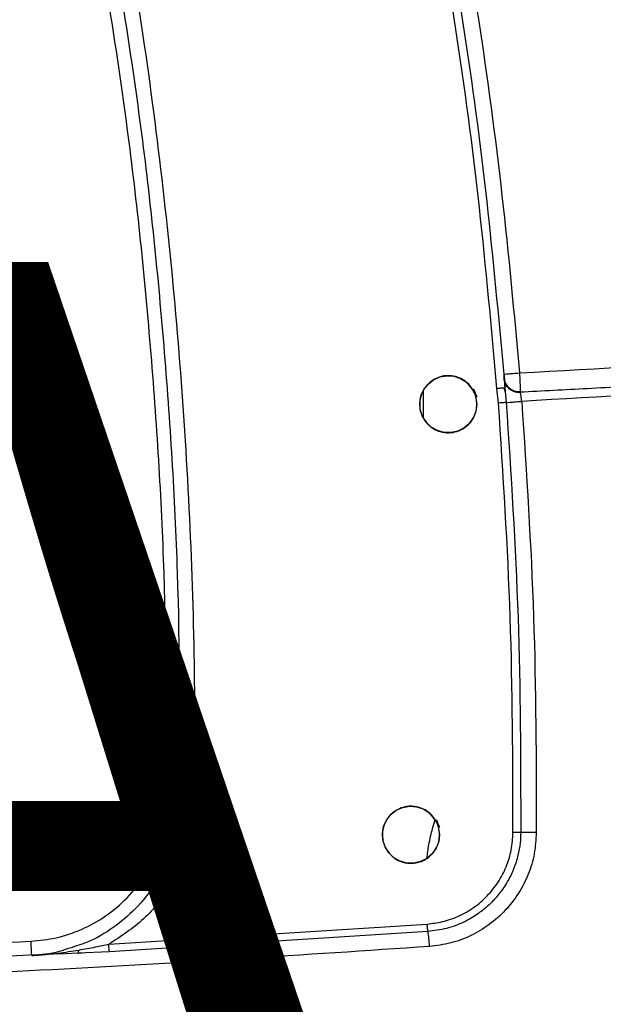
# Model space of a CAD drawing. Units: millimetres. Extents: x -1210 to -673, y -6274 to -5892.
# Drawn here: x -985 to -981, y -6106 to -6099 of the extents above; entities that cross this region are included whole.
import ezdxf

# ---------------------------------------------------------------- set-up
doc = ezdxf.new("R2010")
doc.units = ezdxf.units.MM
doc.styles.add('SLDTEXTSTYLE2', font='TXT', dxfattribs={"width": 0.75})

msp = doc.modelspace()

# ---------------------------------------------------------------- linework, layer by layer
at = {"color": 7, "linetype": 'Continuous', "lineweight": 25}
for p, q in [((-981.20558, -6101.47749), (-981.20325, -6101.47737)), ((-981.76812, -6101.78276), (-981.76812, -6101.59237)), ((-981.24191, -6101.67979), (-981.25325, -6101.57841)), ((-981.1954, -6101.59919), (-981.20176, -6101.5739)), ((-981.19784, -6101.57423), (-981.20176, -6101.57447)), ((-981.19784, -6101.57423), (-981.18765, -6101.67581)), ((-981.14254, -6101.59317), (-981.14339, -6101.5885)), ((-983.97071, -6105.47279), (-981.74136, -6105.33122)), ((-981.73574, -6105.38367), (-983.96667, -6105.5253)), ((-983.96667, -6105.5253), (-984.18769, -6105.53528)), ((-984.18598, -6105.53217), (-984.15848, -6105.53388))]:
    msp.add_line(p, q, dxfattribs=at)
at = {"color": 7, "linetype": 'Continuous', "lineweight": 25, "flags": 128}
for points in [[(-981.39346, -6101.68791), (-981.39942, -6101.73616), (-981.4173, -6101.78217), (-981.44537, -6101.82236), (-981.48238, -6101.85408), (-981.52614, -6101.87614), (-981.57379, -6101.8869), (-981.62225, -6101.88583), (-981.66975, -6101.87255), (-981.71274, -6101.84846), (-981.74789, -6101.81492), (-981.77405, -6101.7736), (-981.78949, -6101.72689), (-981.79325, -6101.67826), (-981.78466, -6101.62991), (-981.76478, -6101.5848), (-981.73485, -6101.54645), (-981.69659, -6101.51659), (-981.65149, -6101.49671), (-981.60329, -6101.48813), (-981.55468, -6101.49183), (-981.50807, -6101.50715), (-981.46673, -6101.53324), (-981.40896, -6101.60484), (-981.39572, -6101.63055), (-981.39354, -6101.63547), (-981.39348, -6101.63561), (-981.39347, -6101.63563), (-981.39347, -6101.63564), (-981.39347, -6101.63564), (-981.39347, -6101.63564), (-981.39347, -6101.63563), (-981.39348, -6101.63561), (-981.39349, -6101.63559), (-981.39349, -6101.63558), (-981.39349, -6101.63558), (-981.39349, -6101.63558), (-981.39349, -6101.63559), (-981.39348, -6101.63561), (-981.39347, -6101.63563), (-981.39347, -6101.63563), (-981.39347, -6101.63564), (-981.39347, -6101.63563), (-981.39347, -6101.63563), (-981.39348, -6101.63561), (-981.39349, -6101.63558), (-981.39349, -6101.63558), (-981.39349, -6101.63558), (-981.39349, -6101.63558), (-981.39349, -6101.63558), (-981.39348, -6101.6356), (-981.39348, -6101.63562), (-981.39347, -6101.63562), (-981.39347, -6101.63562), (-981.39347, -6101.63562), (-981.39348, -6101.63562), (-981.39349, -6101.63559), (-981.39349, -6101.63557), (-981.3935, -6101.63556), (-981.3935, -6101.63556), (-981.3935, -6101.63556), (-981.3935, -6101.63557), (-981.39349, -6101.63559), (-981.39348, -6101.63561), (-981.39348, -6101.63562), (-981.39347, -6101.63562), (-981.39348, -6101.63562), (-981.39348, -6101.63562), (-981.39348, -6101.63561), (-981.39349, -6101.63559), (-981.3935, -6101.63556), (-981.3935, -6101.63556), (-981.3935, -6101.63556), (-981.3935, -6101.63556), (-981.3935, -6101.63556), (-981.3935, -6101.63556), (-981.39349, -6101.63557), (-981.39348, -6101.63559), (-981.39348, -6101.6356), (-981.39348, -6101.6356), (-981.39348, -6101.6356), (-981.39348, -6101.6356), (-981.39349, -6101.63559), (-981.3935, -6101.63557), (-981.39351, -6101.63555), (-981.39351, -6101.63554), (-981.39351, -6101.63554), (-981.39351, -6101.63554), (-981.39351, -6101.63554), (-981.39351, -6101.63554), (-981.3935, -6101.63557), (-981.39349, -6101.63559), (-981.39349, -6101.63559), (-981.39349, -6101.63559), (-981.39349, -6101.63559), (-981.39349, -6101.63559), (-981.39349, -6101.63558), (-981.3935, -6101.63556), (-981.39351, -6101.63554), (-981.39351, -6101.63553), (-981.39351, -6101.63553), (-981.39351, -6101.63553), (-981.39351, -6101.63553), (-981.39351, -6101.63554), (-981.3935, -6101.63556), (-981.39349, -6101.63558), (-981.39349, -6101.63559), (-981.39349, -6101.63559), (-981.39349, -6101.63559), (-981.39349, -6101.63558), (-981.3935, -6101.63555), (-981.3935, -6101.63555), (-981.39441, -6101.63337), (-981.4118, -6101.59147), (-981.41466, -6101.58458), (-981.41518, -6101.58333), (-981.41519, -6101.58329), (-981.4152, -6101.58327), (-981.4152, -6101.58327), (-981.4152, -6101.58326), (-981.4152, -6101.58327), (-981.4152, -6101.58327), (-981.41519, -6101.58329), (-981.41518, -6101.58332), (-981.41518, -6101.58332), (-981.41518, -6101.58332), (-981.41518, -6101.58332), (-981.41518, -6101.58332), (-981.41519, -6101.5833), (-981.4152, -6101.58328), (-981.4152, -6101.58327), (-981.4152, -6101.58327), (-981.4152, -6101.58327), (-981.4152, -6101.58327), (-981.4152, -6101.58328), (-981.41519, -6101.5833), (-981.41518, -6101.58332), (-981.41518, -6101.58333), (-981.41518, -6101.58333), (-981.41518, -6101.58333), (-981.41518, -6101.58333), (-981.41518, -6101.58332), (-981.41519, -6101.5833), (-981.4152, -6101.58328), (-981.4152, -6101.58328), (-981.4152, -6101.58327), (-981.4152, -6101.58328), (-981.4152, -6101.58328), (-981.41519, -6101.5833), (-981.41518, -6101.58333), (-981.41518, -6101.58333), (-981.41517, -6101.58333), (-981.41518, -6101.58333), (-981.41518, -6101.58333), (-981.41519, -6101.58331), (-981.4152, -6101.58328), (-981.4152, -6101.58328), (-981.4152, -6101.58328), (-981.4152, -6101.58328), (-981.41519, -6101.58329), (-981.41519, -6101.58331), (-981.41518, -6101.58333), (-981.41517, -6101.58334), (-981.41517, -6101.58334), (-981.41517, -6101.58334), (-981.41518, -6101.58333), (-981.41518, -6101.58332), (-981.41519, -6101.5833), (-981.41519, -6101.58329), (-981.41519, -6101.58329), (-981.41519, -6101.58329), (-981.41519, -6101.58329), (-981.41519, -6101.5833), (-981.41518, -6101.58332), (-981.41517, -6101.58334), (-981.41517, -6101.58335), (-981.41517, -6101.58335), (-981.41517, -6101.58335), (-981.41517, -6101.58335), (-981.41517, -6101.58335), (-981.41518, -6101.58332), (-981.41519, -6101.5833), (-981.41519, -6101.5833), (-981.41519, -6101.5833), (-981.41519, -6101.5833), (-981.41519, -6101.5833), (-981.41519, -6101.58331), (-981.41518, -6101.58333), (-981.41517, -6101.58335), (-981.41517, -6101.58336), (-981.41516, -6101.58336), (-981.41516, -6101.58336), (-981.41517, -6101.58336), (-981.41517, -6101.58335), (-981.41517, -6101.58334), (-981.41518, -6101.58332), (-981.41518, -6101.58332), (-981.41517, -6101.58335), (-981.41517, -6101.58336), (-981.41517, -6101.58336), (-981.41495, -6101.58389), (-981.40832, -6101.60261), (-981.39346, -6101.68791)], [(-981.65486, -6104.70541), (-981.66081, -6104.75366), (-981.6787, -6104.79966), (-981.70676, -6104.83985), (-981.74377, -6104.87158), (-981.78753, -6104.89364), (-981.83518, -6104.9044), (-981.88365, -6104.90333), (-981.93114, -6104.89005), (-981.97414, -6104.86596), (-982.00929, -6104.83242), (-982.03545, -6104.7911), (-982.05088, -6104.74439), (-982.05465, -6104.69576), (-982.04605, -6104.64741), (-982.02618, -6104.6023), (-981.99625, -6104.56396), (-981.95799, -6104.53409), (-981.91289, -6104.51421), (-981.86468, -6104.50563), (-981.81607, -6104.50933), (-981.76946, -6104.52466), (-981.72812, -6104.55074), (-981.67035, -6104.62234), (-981.65712, -6104.64805), (-981.65493, -6104.65297), (-981.65487, -6104.65311), (-981.65486, -6104.65313), (-981.65486, -6104.65314), (-981.65486, -6104.65314), (-981.65486, -6104.65314), (-981.65486, -6104.65313), (-981.65487, -6104.65311), (-981.65488, -6104.65309), (-981.65488, -6104.65308), (-981.65488, -6104.65308), (-981.65488, -6104.65308), (-981.65488, -6104.65309), (-981.65487, -6104.65311), (-981.65486, -6104.65313), (-981.65486, -6104.65314), (-981.65486, -6104.65314), (-981.65486, -6104.65313), (-981.65486, -6104.65313), (-981.65487, -6104.65311), (-981.65488, -6104.65308), (-981.65489, -6104.65308), (-981.65489, -6104.65308), (-981.65489, -6104.65308), (-981.65488, -6104.65308), (-981.65488, -6104.6531), (-981.65487, -6104.65312), (-981.65487, -6104.65312), (-981.65487, -6104.65312), (-981.65487, -6104.65312), (-981.65487, -6104.65312), (-981.65488, -6104.65309), (-981.65489, -6104.65307), (-981.65489, -6104.65307), (-981.65489, -6104.65306), (-981.65489, -6104.65306), (-981.65489, -6104.65307), (-981.65488, -6104.65309), (-981.65487, -6104.65311), (-981.65487, -6104.65312), (-981.65487, -6104.65312), (-981.65487, -6104.65312), (-981.65487, -6104.65312), (-981.65487, -6104.65311), (-981.65488, -6104.65309), (-981.65489, -6104.65307), (-981.65489, -6104.65306), (-981.65489, -6104.65306), (-981.65489, -6104.65306), (-981.65489, -6104.65306), (-981.65489, -6104.65306), (-981.65489, -6104.65307), (-981.65488, -6104.65309), (-981.65488, -6104.6531), (-981.65488, -6104.6531), (-981.65488, -6104.6531), (-981.65488, -6104.6531), (-981.65488, -6104.65309), (-981.65489, -6104.65307), (-981.6549, -6104.65305), (-981.6549, -6104.65304), (-981.6549, -6104.65304), (-981.6549, -6104.65304), (-981.6549, -6104.65304), (-981.6549, -6104.65305), (-981.65489, -6104.65307), (-981.65488, -6104.65309), (-981.65488, -6104.65309), (-981.65488, -6104.65309), (-981.65488, -6104.65309), (-981.65488, -6104.65309), (-981.65488, -6104.65309), (-981.65489, -6104.65306), (-981.6549, -6104.65304), (-981.6549, -6104.65303), (-981.6549, -6104.65303), (-981.65491, -6104.65303), (-981.6549, -6104.65303), (-981.6549, -6104.65304), (-981.65489, -6104.65306), (-981.65488, -6104.65308), (-981.65488, -6104.65309), (-981.65488, -6104.65309), (-981.65488, -6104.65309), (-981.65488, -6104.65308), (-981.6549, -6104.65305), (-981.6549, -6104.65305), (-981.6558, -6104.65087), (-981.67319, -6104.60897), (-981.67605, -6104.60209), (-981.67657, -6104.60083), (-981.67658, -6104.60079), (-981.67659, -6104.60077), (-981.6766, -6104.60077), (-981.6766, -6104.60077), (-981.67659, -6104.60077), (-981.67659, -6104.60077), (-981.67658, -6104.6008), (-981.67657, -6104.60082), (-981.67657, -6104.60082), (-981.67657, -6104.60083), (-981.67657, -6104.60083), (-981.67657, -6104.60082), (-981.67658, -6104.6008), (-981.67659, -6104.60078), (-981.67659, -6104.60077), (-981.67659, -6104.60077), (-981.67659, -6104.60077), (-981.67659, -6104.60077), (-981.67659, -6104.60078), (-981.67658, -6104.6008), (-981.67657, -6104.60082), (-981.67657, -6104.60083), (-981.67657, -6104.60083), (-981.67657, -6104.60083), (-981.67657, -6104.60083), (-981.67657, -6104.60083), (-981.67658, -6104.6008), (-981.67659, -6104.60078), (-981.67659, -6104.60078), (-981.67659, -6104.60078), (-981.67659, -6104.60078), (-981.67659, -6104.60078), (-981.67658, -6104.60081), (-981.67657, -6104.60083), (-981.67657, -6104.60083), (-981.67657, -6104.60084), (-981.67657, -6104.60083), (-981.67657, -6104.60083), (-981.67658, -6104.60081), (-981.67659, -6104.60079), (-981.67659, -6104.60078), (-981.67659, -6104.60078), (-981.67659, -6104.60078), (-981.67659, -6104.60079), (-981.67658, -6104.60081), (-981.67657, -6104.60083), (-981.67657, -6104.60084), (-981.67657, -6104.60084), (-981.67657, -6104.60084), (-981.67657, -6104.60083), (-981.67657, -6104.60082), (-981.67658, -6104.6008), (-981.67658, -6104.6008), (-981.67658, -6104.60079), (-981.67658, -6104.60079), (-981.67658, -6104.6008), (-981.67658, -6104.6008), (-981.67657, -6104.60082), (-981.67656, -6104.60085), (-981.67656, -6104.60085), (-981.67656, -6104.60085), (-981.67656, -6104.60085), (-981.67656, -6104.60085), (-981.67656, -6104.60085), (-981.67657, -6104.60083), (-981.67658, -6104.60081), (-981.67658, -6104.6008), (-981.67658, -6104.6008), (-981.67658, -6104.6008), (-981.67658, -6104.6008), (-981.67658, -6104.60081), (-981.67657, -6104.60083), (-981.67656, -6104.60085), (-981.67656, -6104.60086), (-981.67656, -6104.60086), (-981.67656, -6104.60086), (-981.67656, -6104.60086), (-981.67656, -6104.60085), (-981.67656, -6104.60085), (-981.67657, -6104.60082), (-981.67657, -6104.60082), (-981.67656, -6104.60085), (-981.67656, -6104.60086), (-981.67656, -6104.60086), (-981.67634, -6104.60139), (-981.66971, -6104.62011), (-981.65486, -6104.70541)]]:
    msp.add_lwpolyline(points, dxfattribs=at)
at = {"color": 7, "linetype": 'Continuous', "lineweight": 25}
for points, knots in [([(-981.59095, -6097.75974), (-981.51872, -6098.1695), (-981.3743, -6098.98877), (-981.20876, -6100.22612), (-981.13273, -6101.05452), (-981.0947, -6101.46884)], [0, 0, 0, 0, 0.33341253, 0.66661292, 1, 1, 1, 1]), ([(-981.25325, -6101.57841), (-981.29103, -6101.15511), (-981.36658, -6100.30876), (-981.53385, -6099.04461), (-981.68102, -6098.20772), (-981.75464, -6097.78913)], [0, 0, 0, 0, 0.3333879, 0.6665815, 1, 1, 1, 1]), ([(-981.70011, -6097.77928), (-981.62657, -6098.19729), (-981.48115, -6099.02379), (-981.31724, -6100.25765), (-981.2425, -6101.07408), (-981.20558, -6101.47749)], [0, 0, 0, 0, 0.341108, 0.6744412, 1, 1, 1, 1]), ([(-983.99764, -6098.11535), (-983.91156, -6098.64002), (-983.73938, -6099.68937), (-983.57598, -6101.27649), (-983.47604, -6102.86891), (-983.47306, -6103.93233), (-983.47156, -6104.46404)], [0, 0, 0, 0, 0.2499911, 0.4999901, 0.7499942, 1, 1, 1, 1]), ([(-983.89512, -6098.09758), (-983.83867, -6098.43345), (-983.72268, -6099.12363), (-983.5869, -6100.17871), (-983.47969, -6101.26046), (-983.40778, -6102.34881), (-983.36845, -6103.41749), (-983.36972, -6104.12276), (-983.37034, -6104.46507)], [0, 0, 0, 0, 0.1596859, 0.328142, 0.4986847, 0.6693248, 0.839505, 1, 1, 1, 1]), ([(-983.56332, -6104.46307), (-983.56482, -6103.93282), (-983.56783, -6102.87232), (-983.66815, -6101.2843), (-983.83205, -6099.70158), (-984.0046, -6098.6552), (-984.09088, -6098.13201)], [0, 0, 0, 0, 0.2499986, 0.5, 0.7499986, 1, 1, 1, 1]), ([(-981.0947, -6101.46884), (-979.97832, -6101.40604), (-977.74406, -6101.28037), (-975.51789, -6101.08788), (-974.40407, -6100.99157)], [0, 0, 0, 0, 0.4996669, 1, 1, 1, 1]), ([(-981.09166, -6101.6019), (-980.93415, -6101.5937), (-980.60771, -6101.57669), (-980.10107, -6101.54843), (-979.56032, -6101.51668), (-978.9855, -6101.48096), (-978.37667, -6101.44098), (-977.82177, -6101.40244), (-977.32999, -6101.36672), (-976.91053, -6101.3352), (-976.48479, -6101.30213), (-976.0528, -6101.26745), (-975.70008, -6101.23821), (-975.436, -6101.21582), (-975.26992, -6101.20156), (-975.12577, -6101.18905), (-975.00354, -6101.17834), (-974.85682, -6101.16539), (-974.69597, -6101.15103), (-974.53139, -6101.13616), (-974.43936, -6101.12775), (-974.40217, -6101.12435)], [0, 0, 0, 0, 0.0704869, 0.1460875, 0.2268021, 0.3126306, 0.4035731, 0.4996293, 0.5613974, 0.6241241, 0.6878092, 0.7524526, 0.8180541, 0.846207, 0.8710785, 0.8926688, 0.9109778, 0.9260056, 0.9586118, 0.9832765, 1, 1, 1, 1]), ([(-974.40107, -6101.19074), (-975.51278, -6101.28697), (-977.73474, -6101.47931), (-979.96478, -6101.60504), (-981.07906, -6101.66786)], [0, 0, 0, 0, 0.5003301, 1, 1, 1, 1]), ([(-981.39346, -6101.68791), (-981.39447, -6101.70312), (-981.39654, -6101.7343), (-981.41364, -6101.77968), (-981.44176, -6101.82165), (-981.47872, -6101.85405), (-981.52343, -6101.8774), (-981.57524, -6101.88988), (-981.62685, -6101.88717), (-981.67532, -6101.87232), (-981.71675, -6101.84828), (-981.75279, -6101.81211), (-981.77737, -6101.77094), (-981.79153, -6101.72638), (-981.79521, -6101.67942), (-981.78736, -6101.6312), (-981.76753, -6101.58519), (-981.73188, -6101.53903), (-981.68156, -6101.50448), (-981.61833, -6101.48626), (-981.55923, -6101.48782), (-981.50575, -6101.50579), (-981.46433, -6101.53279), (-981.43247, -6101.56614), (-981.41195, -6101.6019), (-981.40389, -6101.62294), (-981.40025, -6101.63626), (-981.39999, -6101.63722), (-981.39997, -6101.63732), (-981.39997, -6101.63731), (-981.4, -6101.6372), (-981.40395, -6101.62214), (-981.40991, -6101.60693), (-981.41833, -6101.5913), (-981.41971, -6101.58885), (-981.42074, -6101.58707), (-981.42096, -6101.5867), (-981.42097, -6101.58669), (-981.42097, -6101.58668), (-981.42097, -6101.58668), (-981.42097, -6101.58668), (-981.42096, -6101.5867), (-981.42085, -6101.5869), (-981.41763, -6101.5924), (-981.40746, -6101.612), (-981.39602, -6101.64542), (-981.39429, -6101.67423), (-981.39346, -6101.68791)], [0, 0, 0, 0, 0.03339438, 0.06846587, 0.10521609, 0.14364624, 0.17529864, 0.21548865, 0.25952151, 0.28726223, 0.3265635, 0.36363577, 0.39847859, 0.43109197, 0.46568469, 0.50116228, 0.53752742, 0.57478257, 0.62827045, 0.66866412, 0.71803635, 0.75581164, 0.7916458, 0.82553794, 0.85748742, 0.87811453, 0.88190185, 0.88200077, 0.88201664, 0.88201719, 0.88202344, 0.8822706, 0.91602308, 0.9178054, 0.92129447, 0.92225117, 0.92227596, 0.9222771, 0.92227939, 0.92228053, 0.92228124, 0.92228282, 0.92234604, 0.92273638, 0.93679071, 0.96998212, 1, 1, 1, 1]), ([(-981.20558, -6101.47749), (-981.20533, -6101.4805), (-981.20485, -6101.48638), (-981.20417, -6101.49487), (-981.20372, -6101.50037), (-981.20347, -6101.50345), (-981.20345, -6101.50378), (-981.20344, -6101.50394)], [0, 0, 0, 0, 0.2162933, 0.422288, 0.6911847, 0.8451026, 1, 1, 1, 1]), ([(-981.20334, -6101.47738), (-981.20296, -6101.48211), (-981.20219, -6101.49157), (-981.20114, -6101.50446), (-981.20026, -6101.51532), (-981.1999, -6101.51968), (-981.19972, -6101.52186)], [0, 0, 0, 0, 0.2495076, 0.4994098, 0.749344, 1, 1, 1, 1]), ([(-981.19196, -6101.53436), (-981.19347, -6101.53273), (-981.19646, -6101.52952), (-981.19991, -6101.52197), (-981.20248, -6101.51295), (-981.20321, -6101.50579), (-981.20357, -6101.50225)], [0, 0, 0, 0, 0.2590149, 0.5115164, 0.7580826, 1, 1, 1, 1]), ([(-981.20344, -6101.50394), (-981.20242, -6101.51116), (-981.20041, -6101.52543), (-981.18975, -6101.55103), (-981.16882, -6101.5777), (-981.13961, -6101.59469), (-981.11318, -6101.60172), (-981.0989, -6101.60185), (-981.09166, -6101.60191)], [0, 0, 0, 0, 0.1330014, 0.2628997, 0.5033438, 0.739544, 0.8679017, 1, 1, 1, 1]), ([(-981.20344, -6101.50394), (-981.20339, -6101.50451), (-981.20329, -6101.50572), (-981.20238, -6101.51706), (-981.20068, -6101.53828), (-981.19883, -6101.56167), (-981.19784, -6101.57423)], [0, 0, 0, 0, 0.2007246, 0.4284581, 0.6932489, 1, 1, 1, 1]), ([(-981.20201, -6101.51346), (-981.20142, -6101.52002), (-981.19999, -6101.53586), (-981.19397, -6101.55433), (-981.19045, -6101.56514)], [0, 0, 0, 0, 0.4147929, 1, 1, 1, 1]), ([(-981.19948, -6101.52535), (-981.19832, -6101.52889), (-981.19595, -6101.53604), (-981.19125, -6101.54489), (-981.18585, -6101.55219), (-981.18184, -6101.55522), (-981.17981, -6101.55676)], [0, 0, 0, 0, 0.2412587, 0.4883413, 0.7414468, 1, 1, 1, 1]), ([(-981.19885, -6101.53579), (-981.1989, -6101.53898), (-981.199, -6101.54546), (-981.19826, -6101.5628), (-981.19723, -6101.5787), (-981.19672, -6101.58663)], [0, 0, 0, 0, 0.3271748, 0.6645421, 1, 1, 1, 1]), ([(-981.18089, -6101.56916), (-981.18522, -6101.56089), (-981.19133, -6101.54921), (-981.19434, -6101.5399), (-981.19522, -6101.53719)], [0, 0, 0, 0, 0.7081513, 1, 1, 1, 1]), ([(-981.08818, -6101.60682), (-981.09964, -6101.60636), (-981.122, -6101.60546), (-981.15204, -6101.59203), (-981.17696, -6101.5719), (-981.18746, -6101.55387), (-981.19285, -6101.54462)], [0, 0, 0, 0, 0.2652444, 0.517726, 0.7523508, 1, 1, 1, 1]), ([(-981.19114, -6101.54457), (-981.18538, -6101.55322), (-981.17416, -6101.57009), (-981.14847, -6101.5882), (-981.11798, -6101.59971), (-981.09568, -6101.59902), (-981.08423, -6101.59867)], [0, 0, 0, 0, 0.2463233, 0.4799952, 0.7330469, 1, 1, 1, 1]), ([(-981.09096, -6101.59875), (-981.09105, -6101.59976), (-981.09124, -6101.60171), (-981.09152, -6101.60184), (-981.09166, -6101.6019)], [0, 0, 0, 0, 0.51781731, 1, 1, 1, 1]), ([(-981.07906, -6101.66786), (-981.07958, -6101.6635), (-981.08062, -6101.65479), (-981.08297, -6101.63815), (-981.08605, -6101.61987), (-981.08949, -6101.60478), (-981.09094, -6101.60286), (-981.09166, -6101.6019)], [0, 0, 0, 0, 0.1253196, 0.2507566, 0.5006793, 0.7505609, 1, 1, 1, 1]), ([(-981.18765, -6101.67581), (-981.18949, -6101.67594), (-981.19329, -6101.67618), (-981.20645, -6101.67713), (-981.22338, -6101.67839), (-981.23587, -6101.67933), (-981.24191, -6101.67979)], [0, 0, 0, 0, 0.2421382, 0.4999826, 0.7578365, 1, 1, 1, 1]), ([(-981.14031, -6104.68935), (-981.14149, -6104.18717), (-981.14385, -6103.18292), (-981.20923, -6102.1808), (-981.24191, -6101.67979)], [0, 0, 0, 0, 0.5000503, 1, 1, 1, 1]), ([(-981.18766, -6101.67582), (-981.18368, -6101.67555), (-981.17607, -6101.67505), (-981.15051, -6101.67321), (-981.11771, -6101.67078), (-981.09225, -6101.66886), (-981.07906, -6101.66786)], [0, 0, 0, 0, 0.2566787, 0.4911084, 0.7362403, 1, 1, 1, 1]), ([(-981.18765, -6101.67581), (-981.15492, -6102.17762), (-981.08945, -6103.1812), (-981.08706, -6104.18692), (-981.08586, -6104.68978)], [0, 0, 0, 0, 0.5000082, 1, 1, 1, 1]), ([(-981.07906, -6101.66786), (-981.0462, -6102.17112), (-980.9805, -6103.17763), (-980.97811, -6104.1863), (-980.97692, -6104.69063)], [0, 0, 0, 0, 0.4999973, 1, 1, 1, 1]), ([(-984.51535, -6105.45137), (-984.45653, -6105.44551), (-984.33562, -6105.43346), (-984.15822, -6105.37302), (-983.98885, -6105.27905), (-983.83838, -6105.1508), (-983.71584, -6104.99564), (-983.62827, -6104.82287), (-983.5745, -6104.64334), (-983.56698, -6104.52207), (-983.56332, -6104.46307)], [0, 0, 0, 0, 0.117139, 0.2407654, 0.3691293, 0.5, 0.6308707, 0.7592346, 0.882861, 1, 1, 1, 1]), ([(-983.37034, -6104.46507), (-983.37935, -6104.56881), (-983.3973, -6104.77536), (-983.52594, -6105.06049), (-983.71474, -6105.30641), (-983.88584, -6105.41762), (-983.97071, -6105.47279)], [0, 0, 0, 0, 0.2530784, 0.5038917, 0.7538946, 1, 1, 1, 1]), ([(-983.37034, -6104.46507), (-983.38094, -6104.46496), (-983.4025, -6104.46473), (-983.43222, -6104.46442), (-983.45683, -6104.46417), (-983.46675, -6104.46408), (-983.47156, -6104.46404)], [0, 0, 0, 0, 0.2492459, 0.5066308, 0.7604737, 1, 1, 1, 1]), ([(-981.65486, -6104.70541), (-981.65587, -6104.72061), (-981.65794, -6104.75179), (-981.67503, -6104.79717), (-981.70314, -6104.83915), (-981.7401, -6104.87155), (-981.78481, -6104.8949), (-981.8366, -6104.90738), (-981.88822, -6104.90467), (-981.93669, -6104.88984), (-981.97814, -6104.86579), (-982.01418, -6104.82962), (-982.03876, -6104.78845), (-982.05292, -6104.74388), (-982.0566, -6104.69691), (-982.04876, -6104.6487), (-982.02892, -6104.60269), (-981.99326, -6104.55652), (-981.94291, -6104.52196), (-981.87968, -6104.50376), (-981.8206, -6104.50533), (-981.76714, -6104.52329), (-981.72572, -6104.5503), (-981.69386, -6104.58365), (-981.67335, -6104.61941), (-981.66528, -6104.64044), (-981.66164, -6104.65376), (-981.66139, -6104.65472), (-981.66136, -6104.65483), (-981.66136, -6104.65482), (-981.66139, -6104.65471), (-981.66534, -6104.63964), (-981.67131, -6104.62443), (-981.67972, -6104.6088), (-981.6811, -6104.60635), (-981.68214, -6104.60458), (-981.68236, -6104.6042), (-981.68236, -6104.60419), (-981.68236, -6104.60419), (-981.68237, -6104.60418), (-981.68236, -6104.60419), (-981.68235, -6104.60421), (-981.68224, -6104.6044), (-981.67902, -6104.60991), (-981.66885, -6104.6295), (-981.65741, -6104.66292), (-981.65568, -6104.69173), (-981.65486, -6104.70541)], [0, 0, 0, 0, 0.0333894, 0.0684594, 0.1052114, 0.1436464, 0.1752854, 0.2154887, 0.2594746, 0.2872625, 0.3265562, 0.3636261, 0.3984715, 0.4310925, 0.4656898, 0.5011691, 0.5375328, 0.5747833, 0.6283264, 0.6687061, 0.7180368, 0.7558207, 0.7916578, 0.8255471, 0.8574879, 0.8781149, 0.8819022, 0.8820011, 0.882017, 0.8820175, 0.8820238, 0.8822709, 0.9160231, 0.9178054, 0.9212944, 0.9222511, 0.9222759, 0.9222771, 0.9222793, 0.9222805, 0.9222812, 0.9222828, 0.922346, 0.9227363, 0.9367906, 0.9699819, 1, 1, 1, 1]), ([(-981.74295, -6104.87101), (-981.7389, -6104.83912), (-981.7292, -6104.76255), (-981.70585, -6104.66826), (-981.69137, -6104.62069), (-981.68546, -6104.60127)], [0, 0, 0, 0, 0.2969565, 0.7131081, 1, 1, 1, 1]), ([(-981.74136, -6105.33122), (-981.70552, -6105.32681), (-981.62975, -6105.3175), (-981.51862, -6105.27782), (-981.4123, -6105.21711), (-981.31874, -6105.13663), (-981.24195, -6105.04006), (-981.18501, -6104.93065), (-981.14803, -6104.81238), (-981.14288, -6104.73033), (-981.14031, -6104.68935)], [0, 0, 0, 0, 0.1120739, 0.2369202, 0.3639905, 0.4910731, 0.6182994, 0.745213, 0.8727513, 1, 1, 1, 1]), ([(-981.0859, -6104.68978), (-981.08683, -6104.71421), (-981.08887, -6104.76767), (-981.10466, -6104.8536), (-981.13032, -6104.93465), (-981.16172, -6105.00342), (-981.1911, -6105.05499), (-981.22048, -6105.09819), (-981.24838, -6105.13369), (-981.26726, -6105.15498), (-981.28052, -6105.16908), (-981.2968, -6105.18591), (-981.32222, -6105.20974), (-981.35574, -6105.23749), (-981.39112, -6105.26354), (-981.43454, -6105.29121), (-981.50551, -6105.32872), (-981.60604, -6105.36704), (-981.6925, -6105.37812), (-981.73574, -6105.38366)], [0, 0, 0, 0, 0.0701784, 0.1535489, 0.2501122, 0.3136661, 0.3704453, 0.4204473, 0.4636665, 0.5001001, 0.5021959, 0.5193087, 0.5673788, 0.6022426, 0.6443198, 0.6936043, 0.7500911, 0.8750005, 1, 1, 1, 1]), ([(-980.97692, -6104.69063), (-980.97993, -6104.74048), (-980.98592, -6104.84006), (-981.03035, -6104.98407), (-981.09846, -6105.11822), (-981.19068, -6105.23827), (-981.30431, -6105.33843), (-981.43393, -6105.41552), (-981.57521, -6105.46969), (-981.67468, -6105.48227), (-981.72447, -6105.48857)], [0, 0, 0, 0, 0.1244862, 0.2486218, 0.3734768, 0.4991249, 0.6248124, 0.7499156, 0.8748262, 1, 1, 1, 1]), ([(-981.0859, -6104.68978), (-981.08775, -6104.68976), (-981.09156, -6104.68974), (-981.10475, -6104.68963), (-981.12173, -6104.6895), (-981.13425, -6104.6894), (-981.14031, -6104.68935)], [0, 0, 0, 0, 0.2421261, 0.4999604, 0.7578164, 1, 1, 1, 1]), ([(-980.97692, -6104.69063), (-980.99, -6104.69052), (-981.01518, -6104.69032), (-981.04808, -6104.69006), (-981.07407, -6104.68986), (-981.08185, -6104.6898), (-981.0859, -6104.68978)], [0, 0, 0, 0, 0.2605913, 0.5018527, 0.7407914, 1, 1, 1, 1]), ([(-981.73574, -6105.38368), (-981.73609, -6105.38208), (-981.73681, -6105.37879), (-981.73831, -6105.36624), (-981.73993, -6105.3497), (-981.74089, -6105.33725), (-981.74136, -6105.33122)], [0, 0, 0, 0, 0.242146, 0.5000023, 0.7578573, 1, 1, 1, 1]), ([(-981.72447, -6105.48857), (-981.7255, -6105.47544), (-981.72747, -6105.45011), (-981.73063, -6105.41815), (-981.73356, -6105.39375), (-981.73499, -6105.38713), (-981.73574, -6105.38367)], [0, 0, 0, 0, 0.263433, 0.5081419, 0.7429925, 1, 1, 1, 1]), ([(-981.72447, -6105.48857), (-982.60453, -6105.54734), (-984.36409, -6105.66486), (-987.0089, -6105.75872), (-989.65479, -6105.79248), (-992.3007, -6105.75872), (-994.94555, -6105.66486), (-996.70516, -6105.54734), (-997.58525, -6105.48857)], [0, 0, 0, 0, 0.1667361, 0.3333679, 0.499996, 0.6666236, 0.8332581, 1, 1, 1, 1]), ([(-994.79437, -6105.45138), (-993.93815, -6105.48658), (-992.22572, -6105.55697), (-989.65486, -6105.58337), (-987.084, -6105.55697), (-985.37157, -6105.48657), (-984.51535, -6105.45137)], [0, 0, 0, 0, 0.2499991, 0.5, 0.7499991, 1, 1, 1, 1]), ([(-984.24308, -6105.49905), (-984.26787, -6105.50817), (-984.35372, -6105.53975), (-984.44538, -6105.54648), (-984.51056, -6105.55126)], [0, 0, 0, 0, 0.2888586, 1, 1, 1, 1]), ([(-984.18114, -6105.51305), (-984.1418, -6105.50618), (-984.07158, -6105.49391), (-984.00153, -6105.47924), (-983.97071, -6105.47279)], [0, 0, 0, 0, 0.5601066, 1, 1, 1, 1]), ([(-983.96667, -6105.52531), (-983.96692, -6105.52371), (-983.96744, -6105.52041), (-983.96852, -6105.50785), (-983.96968, -6105.49129), (-983.97038, -6105.47883), (-983.97071, -6105.47279)], [0, 0, 0, 0, 0.2421489, 0.5000027, 0.757855, 1, 1, 1, 1]), ([(-984.18769, -6105.53529), (-985.09878, -6105.57509), (-986.92009, -6105.65467), (-989.65501, -6105.68452), (-992.38993, -6105.65466), (-994.21122, -6105.57508), (-995.12232, -6105.53527)], [0, 0, 0, 0, 0.2501232, 0.500002, 0.7498765, 1, 1, 1, 1]), ([(-984.51056, -6105.55126), (-984.47769, -6105.54923), (-984.4159, -6105.5454), (-984.30602, -6105.5332), (-984.22929, -6105.52082), (-984.18114, -6105.51305)], [0, 0, 0, 0, 0.2973685, 0.5590669, 1, 1, 1, 1]), ([(-984.18769, -6105.53529), (-984.18695, -6105.53511), (-984.18592, -6105.53486), (-984.18508, -6105.53264), (-984.18484, -6105.53201)], [0, 0, 0, 0, 0.7128806, 1, 1, 1, 1])]:
    msp.add_open_spline(points, degree=3, knots=knots, dxfattribs=at)
at = {"color": 8, "linetype": 'Continuous', "lineweight": 25}
for points, knots in [([(-981.20325, -6101.47737), (-981.20322, -6101.47737), (-981.20243, -6101.47733), (-981.19439, -6101.47675), (-981.17486, -6101.47526), (-981.14482, -6101.47289), (-981.11726, -6101.47067), (-981.10228, -6101.46946), (-981.0947, -6101.46884)], [0, 0, 0, 0, 0.0059782, 0.1541413, 0.4270299, 0.6999189, 0.8480822, 1, 1, 1, 1]), ([(-981.0947, -6101.46884), (-981.09398, -6101.48209), (-981.09239, -6101.51143), (-981.0908, -6101.55264), (-981.09029, -6101.58206), (-981.09052, -6101.5957), (-981.09088, -6101.59821), (-981.09096, -6101.59875)], [0, 0, 0, 0, 0.21816964, 0.48311334, 0.74805804, 0.94532495, 1, 1, 1, 1]), ([(-981.20176, -6101.57447), (-981.20335, -6101.57459), (-981.20657, -6101.57482), (-981.21397, -6101.57537), (-981.22286, -6101.57605), (-981.23579, -6101.57704), (-981.24638, -6101.57787), (-981.25325, -6101.57841)], [0, 0, 0, 0, 0.1696365, 0.3430869, 0.5165362, 0.6861694, 1, 1, 1, 1]), ([(-983.47156, -6104.46404), (-983.47611, -6104.53374), (-983.48522, -6104.67327), (-983.54862, -6104.8748), (-983.6464, -6105.06147), (-983.77779, -6105.22565), (-983.93724, -6105.3599), (-984.09409, -6105.45393), (-984.20166, -6105.48651), (-984.24308, -6105.49905)], [0, 0, 0, 0, 0.1512674, 0.3028164, 0.4547117, 0.6070063, 0.7561987, 0.9061391, 1, 1, 1, 1]), ([(-984.18484, -6105.53201), (-984.18444, -6105.53119), (-984.1834, -6105.52903), (-984.18209, -6105.52262), (-984.18145, -6105.51621), (-984.18114, -6105.51305)], [0, 0, 0, 0, 0.235702, 0.6231743, 1, 1, 1, 1])]:
    msp.add_open_spline(points, degree=3, knots=knots, dxfattribs=at)
at = {"color": 7, "linetype": 'Continuous', "lineweight": 25}
for points in [[(-983.47156, -6104.46404), (-983.47616, -6104.46399), (-983.48536, -6104.46389), (-983.50775, -6104.46366), (-983.53425, -6104.46338), (-983.55363, -6104.46317), (-983.56332, -6104.46307)], [(-984.51056, -6105.55126), (-984.51063, -6105.54976), (-984.51077, -6105.54677), (-984.51188, -6105.52367), (-984.51347, -6105.49065), (-984.51472, -6105.46447), (-984.51535, -6105.45137)]]:
    msp.add_open_spline(points, degree=3, dxfattribs=at)

# ---------------------------------------------------------------- texts
at = {"color": 7, "linetype": 'Continuous', "lineweight": 18, "insert": (-987.47122, -6100.69098), "char_height": 6.35, "attachment_point": 1, "style": 'SLDTEXTSTYLE2'}
msp.add_mtext('A', dxfattribs=at)

doc.saveas('drawing.dxf')
